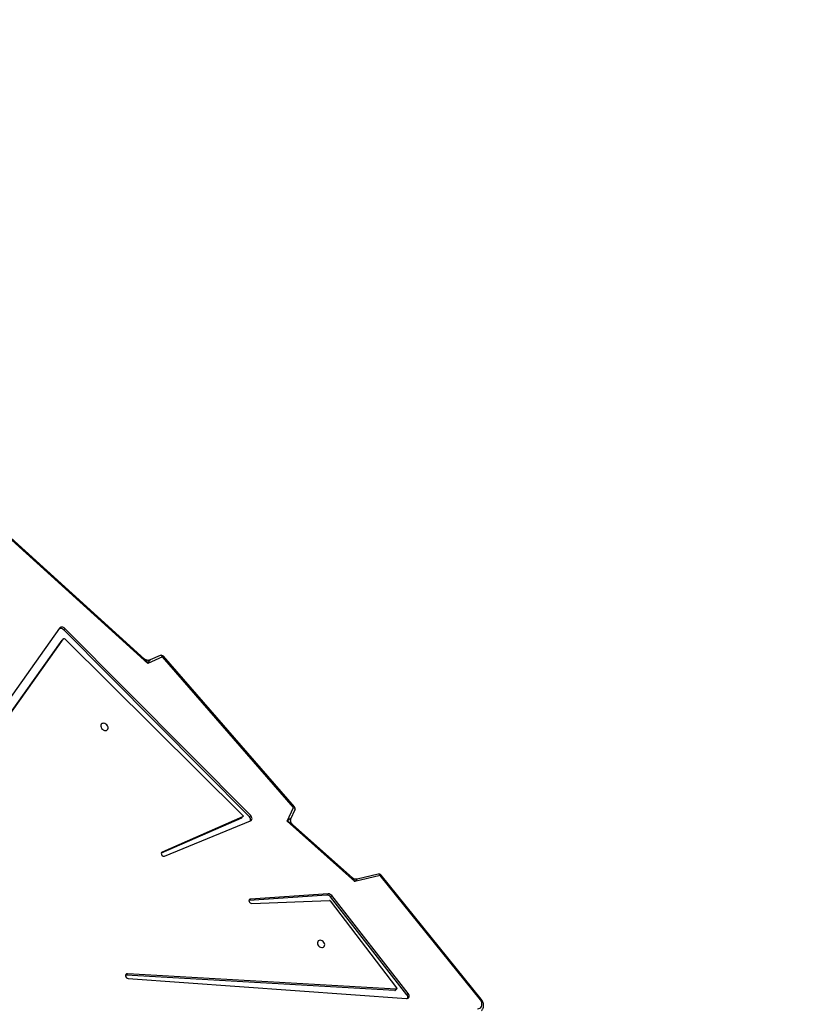
# Model space of a CAD drawing. Units: centimetres. Extents: x -1564 to 2414, y -2520 to -1089.
# Drawn here: x 408 to 489, y -1886 to -1784 of the extents above; entities that cross this region are included whole.
import ezdxf

# ---------------------------------------------------------------- set-up
doc = ezdxf.new("R2010")
doc.units = ezdxf.units.CM
doc.layers.add('VP-DIM', color=7, linetype='Continuous')
doc.layers.add('VP-EQ', color=7, linetype='Continuous', true_color=0x8a3492)
doc.dimstyles.new('ISO-25', dxfattribs={"dimtxt": 2.5, "dimasz": 2.5, "dimexe": 1.25, "dimexo": 0.625, "dimtad": 1, "dimtxsty": 'Standard', "dimcen": 2.5, "dimadec": 0, "dimazin": 0, "dimtfac": 1, "dimtmove": 0, "dimatfit": 3, "dimfxl": 1, "dimarcsym": 0})

# ---------------------------------------------------------------- blocks, each defined once
blk = doc.blocks.new('*D85')
at = {"layer": 'Defpoints', "color": 0}
for p in [(576.86, -1202.55), (576.86, -1908.2), (-515.41, -2054.39)]:
    blk.add_point(p, dxfattribs=at)
at = {"layer": 'VP-DIM', "color": 0, "lineweight": -2}
for p, q in [((-515.41, -1272.55), (-515.41, -1182.55)), ((576.86, -1272.55), (576.86, -1182.55)), ((-495.41, -1202.55), (-10.94, -1202.55)), ((556.86, -1202.55), (72.39, -1202.55))]:
    blk.add_line(p, q, dxfattribs=at)
at = {"layer": 'VP-DIM', "color": 0}
for points in [[(-495.41, -1199.21), (-495.41, -1205.88), (-515.41, -1202.55)], [(556.86, -1205.88), (556.86, -1199.21), (576.86, -1202.55)]]:
    blk.add_solid(points, dxfattribs=at)
at = {"layer": 'VP-DIM', "color": 0, "insert": (30.72, -1202.55), "char_height": 20, "attachment_point": 5}
blk.add_mtext('1095', dxfattribs=at)
blk = doc.blocks.new('*D86')
at = {"layer": 'Defpoints', "color": 0}
for p in [(776.86, -1108.61), (776.86, -1931.1), (-678.64, -2132.81)]:
    blk.add_point(p, dxfattribs=at)
at = {"layer": 'VP-DIM', "color": 0, "lineweight": -2}
for p, q in [((-678.64, -1178.61), (-678.64, -1088.61)), ((776.86, -1178.61), (776.86, -1088.61)), ((-658.64, -1108.61), (5.78, -1108.61)), ((756.86, -1108.61), (92.44, -1108.61))]:
    blk.add_line(p, q, dxfattribs=at)
at = {"layer": 'VP-DIM', "color": 0}
for points in [[(-658.64, -1105.28), (-658.64, -1111.94), (-678.64, -1108.61)], [(756.86, -1111.94), (756.86, -1105.28), (776.86, -1108.61)]]:
    blk.add_solid(points, dxfattribs=at)
at = {"layer": 'VP-DIM', "color": 0, "insert": (49.11, -1108.61), "char_height": 20, "attachment_point": 5}
blk.add_mtext('1455', dxfattribs=at)
blk = doc.blocks.new('*D89')
at = {"layer": 'Defpoints', "color": 0}
for p in [(-175.3, -1508.22), (366.33, -2317.91), (1005.97, -2317.91)]:
    blk.add_point(p, dxfattribs=at)
at = {"layer": 'VP-DIM', "color": 0, "lineweight": -2}
for p, q in [((935.97, -1508.22), (1025.97, -1508.22)), ((1005.97, -1528.22), (1005.97, -1878.72)), ((1005.97, -2297.91), (1005.97, -1945.39)), ((935.97, -2317.91), (1025.97, -2317.91))]:
    blk.add_line(p, q, dxfattribs=at)
at = {"layer": 'VP-DIM', "color": 0}
for points in [[(1009.3, -1528.22), (1002.63, -1528.22), (1005.97, -1508.22)], [(1002.63, -2297.91), (1009.3, -2297.91), (1005.97, -2317.91)]]:
    blk.add_solid(points, dxfattribs=at)
at = {"layer": 'VP-DIM', "color": 0, "insert": (1005.97, -1912.05), "char_height": 20, "attachment_point": 5, "rotation": 90}
blk.add_mtext('815', dxfattribs=at)
blk = doc.blocks.new('*D91')
at = {"layer": 'Defpoints', "color": 0}
for p in [(-70.28, -1304.61), (344.06, -2519.9), (1110.86, -2519.9)]:
    blk.add_point(p, dxfattribs=at)
at = {"layer": 'VP-DIM', "color": 0, "lineweight": -2}
for p, q in [((1040.86, -1304.61), (1130.86, -1304.61)), ((1110.86, -1324.61), (1110.86, -1869.08)), ((1110.86, -2499.9), (1110.86, -1949.08)), ((1040.86, -2519.9), (1130.86, -2519.9))]:
    blk.add_line(p, q, dxfattribs=at)
at = {"layer": 'VP-DIM', "color": 0}
for points in [[(1114.19, -1324.61), (1107.53, -1324.61), (1110.86, -1304.61)], [(1107.53, -2499.9), (1114.19, -2499.9), (1110.86, -2519.9)]]:
    blk.add_solid(points, dxfattribs=at)
at = {"layer": 'VP-DIM', "color": 0, "insert": (1110.86, -1909.08), "char_height": 20, "attachment_point": 5, "rotation": 90}
blk.add_mtext('1215', dxfattribs=at)
blk = doc.blocks.new('3031-1S2')
at = {"color": 7, "linetype": 'Continuous', "lineweight": 25}
for p, q in [((-1191.18, 3960.9), (-1180.73, 3947.95)), ((-1191.08, 3960.95), (-1180.63, 3948)), ((-1183.42, 3960.43), (-1183.56, 3960.3)), ((-1183.56, 3960.3), (-1175.57, 3950.09)), ((-1183.42, 3960.43), (-1175.44, 3950.23)), ((-1154.33, 3958.73), (-1183.36, 3960.83)), ((-1182.2, 3959.97), (-1182.33, 3959.83)), ((-1175.42, 3950.63), (-1182.33, 3959.72)), ((-1182.15, 3959.99), (-1182.28, 3959.85)), ((-1182.28, 3959.85), (-1154.24, 3958.25)), ((-1182.15, 3959.99), (-1154.1, 3958.38)), ((-1154.1, 3958.38), (-1154.24, 3958.25)), ((-1154.1, 3958.38), (-1154.05, 3958.39)), ((-1124.02, 3956.3), (-1147.58, 3923.31)), ((-1123.89, 3956.43), (-1147.44, 3923.45)), ((-1147.17, 3922.18), (-1123.17, 3955.99)), ((-1175.44, 3950.23), (-1175.57, 3950.09)), ((-1167.22, 3950.9), (-1175.32, 3950.58)), ((-1175.2, 3949.91), (-1167.08, 3950.45)), ((-1175.06, 3950.04), (-1175.2, 3949.91)), ((-1175.06, 3950.04), (-1166.95, 3950.59)), ((-1166.95, 3950.59), (-1167.08, 3950.45)), ((-1166.95, 3950.59), (-1166.93, 3950.59)), ((-1180.63, 3948), (-1177.99, 3948.62)), ((-1180.43, 3947.85), (-1178.23, 3948.36)), ((-1177.99, 3948.62), (-1170.93, 3942.33)), ((-1177.72, 3948.24), (-1171.46, 3942.66)), ((-1158.13, 3945.97), (-1167.09, 3942.29)), ((-1166.27, 3941.86), (-1157.87, 3945.55)), ((-1166.14, 3942), (-1157.78, 3945.66)), ((-1171.33, 3942.01), (-1171.73, 3941.16)), ((-1170.93, 3942.33), (-1171.59, 3940.89)), ((-1166.97, 3941.87), (-1167.11, 3941.73)), ((-1167.11, 3941.73), (-1147.7, 3922.21)), ((-1166.97, 3941.87), (-1147.56, 3922.34)), ((-1166.16, 3941.98), (-1166.29, 3941.85)), ((-1147.71, 3923.32), (-1166.28, 3941.72)), ((-1166.14, 3942), (-1166.27, 3941.86)), ((-1171.69, 3940.83), (-1158.01, 3925.12)), ((-1171.59, 3940.89), (-1157.91, 3925.19)), ((-1157.91, 3925.19), (-1156.37, 3925.86)), ((-1157.66, 3925.04), (-1156.61, 3925.51)), ((-1156.37, 3925.86), (-1140.52, 3911.53)), ((-1156.04, 3925.41), (-1140.9, 3911.72)), ((-1147.44, 3923.45), (-1147.58, 3923.31)), ((-1147.58, 3923.31), (-1147.45, 3923.44)), ((-1147.44, 3923.45), (-1147.45, 3923.44)), ((-1147.56, 3922.34), (-1147.7, 3922.21))]:
    blk.add_line(p, q, dxfattribs=at)
at = {"color": 8, "linetype": 'Continuous', "lineweight": 25}
blk.add_line((-1157.79, 3945.63), (-1157.87, 3945.55), dxfattribs=at)
at = {"color": 7, "linetype": 'Continuous', "lineweight": 25, "flags": 128}
for points in [[(-1190.79, 3961.89), (-1190.92, 3961.87), (-1191.04, 3961.82), (-1191.14, 3961.74), (-1191.21, 3961.64), (-1191.25, 3961.51), (-1191.25, 3961.37), (-1191.23, 3961.23), (-1191.17, 3961.08), (-1191.08, 3960.95)], [(-1183.36, 3960.83), (-1183.45, 3960.82), (-1183.53, 3960.79), (-1183.59, 3960.74), (-1183.64, 3960.66), (-1183.65, 3960.58), (-1183.65, 3960.48), (-1183.61, 3960.39), (-1183.56, 3960.3)], [(-1182.33, 3959.72), (-1182.34, 3959.74), (-1182.35, 3959.77), (-1182.35, 3959.79), (-1182.35, 3959.81), (-1182.34, 3959.83), (-1182.32, 3959.84), (-1182.3, 3959.85), (-1182.28, 3959.85)], [(-1154.24, 3958.25), (-1154.15, 3958.26), (-1154.08, 3958.31), (-1154.05, 3958.38), (-1154.05, 3958.47), (-1154.08, 3958.57), (-1154.15, 3958.65), (-1154.23, 3958.7), (-1154.33, 3958.73)], [(-1174.46, 3954.76), (-1174.35, 3954.75), (-1174.25, 3954.77), (-1174.16, 3954.82), (-1174.11, 3954.91), (-1174.08, 3955.01), (-1174.09, 3955.12), (-1174.13, 3955.23), (-1174.2, 3955.33), (-1174.29, 3955.42), (-1174.4, 3955.48), (-1174.52, 3955.51), (-1174.62, 3955.5), (-1174.72, 3955.46), (-1174.79, 3955.4), (-1174.83, 3955.3), (-1174.84, 3955.2), (-1174.81, 3955.08), (-1174.76, 3954.97), (-1174.67, 3954.88), (-1174.57, 3954.8), (-1174.46, 3954.76)], [(-1167.08, 3950.45), (-1167.01, 3950.47), (-1166.95, 3950.53), (-1166.93, 3950.6), (-1166.94, 3950.69), (-1166.98, 3950.77), (-1167.05, 3950.84), (-1167.13, 3950.89), (-1167.22, 3950.9)], [(-1157.87, 3945.55), (-1157.81, 3945.59), (-1157.78, 3945.66), (-1157.79, 3945.75), (-1157.82, 3945.83), (-1157.88, 3945.91), (-1157.96, 3945.96), (-1158.05, 3945.98), (-1158.13, 3945.97)], [(-1167.09, 3942.29), (-1167.15, 3942.25), (-1167.2, 3942.2), (-1167.23, 3942.13), (-1167.25, 3942.05), (-1167.24, 3941.97), (-1167.21, 3941.89), (-1167.17, 3941.81), (-1167.11, 3941.73)], [(-1166.28, 3941.72), (-1166.29, 3941.74), (-1166.3, 3941.76), (-1166.31, 3941.78), (-1166.31, 3941.8), (-1166.31, 3941.82), (-1166.3, 3941.84), (-1166.29, 3941.85), (-1166.27, 3941.86)], [(-1166.16, 3941.98), (-1166.15, 3941.99), (-1166.14, 3942)], [(-1151.84, 3932.86), (-1151.96, 3932.87), (-1152.06, 3932.85), (-1152.14, 3932.79), (-1152.2, 3932.71), (-1152.22, 3932.61), (-1152.22, 3932.5), (-1152.17, 3932.39), (-1152.1, 3932.28), (-1152.01, 3932.2), (-1151.9, 3932.14), (-1151.79, 3932.11), (-1151.68, 3932.12), (-1151.59, 3932.15), (-1151.52, 3932.22), (-1151.47, 3932.31), (-1151.47, 3932.42), (-1151.49, 3932.53), (-1151.55, 3932.64), (-1151.63, 3932.74), (-1151.73, 3932.81), (-1151.84, 3932.86)]]:
    blk.add_lwpolyline(points, dxfattribs=at)
at = {"color": 8, "linetype": 'Continuous', "lineweight": 25, "flags": 128}
for points in [[(-1180.63, 3948), (-1180.61, 3947.96), (-1180.58, 3947.91), (-1180.54, 3947.88), (-1180.51, 3947.86), (-1180.47, 3947.84), (-1180.44, 3947.84), (-1180.43, 3947.85)], [(-1171.59, 3940.89), (-1171.64, 3940.93), (-1171.68, 3940.97), (-1171.71, 3941.01), (-1171.73, 3941.05), (-1171.74, 3941.09), (-1171.74, 3941.12), (-1171.73, 3941.16)], [(-1157.91, 3925.19), (-1157.88, 3925.14), (-1157.84, 3925.1), (-1157.8, 3925.07), (-1157.76, 3925.05), (-1157.73, 3925.04), (-1157.69, 3925.04), (-1157.66, 3925.04)]]:
    blk.add_lwpolyline(points, dxfattribs=at)
at = {"color": 8, "linetype": 'Continuous', "lineweight": 25}
for centre, radius, start, end in [((-1191.22, 3961.09), 0.2, 282.3186, 315.2806), ((-1180.77, 3948.14), 0.198, 282.1588, 315.3751), ((-1171.8, 3941.09), 0.282, 293.0672, 315.8892), ((-1158.12, 3925.38), 0.281, 293.007, 315.9495)]:
    blk.add_arc(centre, radius, start, end, dxfattribs=at)
at = {"color": 7, "linetype": 'Continuous', "lineweight": 25}
for centre, radius, start, end in [((-1183.14, 3960.69), 0.38, 161.1041, 221.6879), ((-1182.15, 3959.92), 0.0681, 84.8055, 133.6713), ((-1175.2, 3950.36), 0.454, 216.3904, 270.8009), ((-1175.07, 3950.49), 0.454, 216.395, 270.7846), ((-1175.32, 3950.7), 0.115, 215.7355, 269.3538), ((-1180.5, 3948.14), 0.3, 218.8945, 283.2394), ((-1166.71, 3942.17), 0.396, 161.9517, 228.8469), ((-1171.46, 3941.03), 0.3, 154.9545, 221.0525), ((-1157.78, 3925.32), 0.3, 221.0525, 293.6499), ((-1147.64, 3923.37), 0.0872, 217.545, 315.5585), ((-1147.42, 3922.42), 0.35, 217.1035, 315.6185), ((-1147.27, 3922.59), 0.382, 219.4678, 291.2236)]:
    blk.add_arc(centre, radius, start, end, dxfattribs=at)
at = {"color": 8, "linetype": 'Continuous', "lineweight": 25}
for centre, major_axis, ratio, start_param, end_param in [((-1177.86, 3948.76), (0.368, 0.395), 0.013778, 1.929661, 3.162184), ((-1177.86, 3948.76), (-0.268, 0.575), 0.282518, 1.672793, 2.560986), ((-1170.79, 3942.46), (0.766, -0.352), 0.211297, 3.73307, 4.633953), ((-1170.79, 3942.46), (0.54, 0.449), 0.025408, 3.087746, 4.440315), ((-1156.24, 3925.99), (0.374, 0.49), 0.043526, 1.880382, 3.219899), ((-1156.24, 3925.99), (-0.352, 0.65), 0.246629, 1.643536, 2.531401)]:
    blk.add_ellipse(centre, major_axis=major_axis, ratio=ratio, start_param=start_param, end_param=end_param, dxfattribs=at)
at = {"color": 7, "linetype": 'Continuous', "lineweight": 25}
for points, knots in [([(-1191.19, 3962.11), (-1191.22, 3962.08), (-1191.29, 3962.01), (-1191.36, 3961.88), (-1191.41, 3961.74), (-1191.43, 3961.58), (-1191.42, 3961.42), (-1191.38, 3961.26), (-1191.31, 3961.1), (-1191.24, 3960.98), (-1191.19, 3960.91), (-1191.18, 3960.9)], [0, 0, 0, 0, 0.101598, 0.219337, 0.337078, 0.456044, 0.577004, 0.700164, 0.825151, 0.951371, 1, 1, 1, 1]), ([(-1178.22, 3948.36), (-1178.21, 3948.37), (-1178.17, 3948.38), (-1178.07, 3948.38), (-1177.94, 3948.36), (-1177.83, 3948.31), (-1177.75, 3948.27), (-1177.73, 3948.24), (-1177.73, 3948.24)], [0, 0, 0, 0, 0.059066, 0.28666, 0.52116, 0.76661, 0.990387, 1, 1, 1, 1]), ([(-1171.46, 3942.66), (-1171.44, 3942.64), (-1171.4, 3942.59), (-1171.34, 3942.49), (-1171.29, 3942.37), (-1171.28, 3942.24), (-1171.29, 3942.12), (-1171.31, 3942.05), (-1171.33, 3942.02), (-1171.33, 3942.02)], [0, 0, 0, 0, 0.139005, 0.306836, 0.481696, 0.667406, 0.836958, 0.989259, 1, 1, 1, 1]), ([(-1156.61, 3925.5), (-1156.59, 3925.51), (-1156.54, 3925.53), (-1156.44, 3925.55), (-1156.31, 3925.55), (-1156.19, 3925.51), (-1156.1, 3925.46), (-1156.06, 3925.43), (-1156.04, 3925.41)], [0, 0, 0, 0, 0.107417, 0.296443, 0.493618, 0.702907, 0.893533, 1, 1, 1, 1])]:
    blk.add_open_spline(points, degree=3, knots=knots, dxfattribs=at)
blk = doc.blocks.new('3031-1S2_2D')
at = {"layer": 'VP-EQ', "color": 0, "rotation": 180}
blk.add_blockref('3031-1S2', (-734.58, 2075.15), dxfattribs=at)

msp = doc.modelspace()

# ---------------------------------------------------------------- block references
at = {"layer": 'VP-EQ', "color": 0}
msp.add_blockref('3031-1S2_2D', (0, 0), dxfattribs=at)

# ---------------------------------------------------------------- dimensions: what is measured, and where the dimension line sits
at = {"layer": 'VP-DIM', "color": 0}
dim = msp.add_linear_dim(base=(776.8603, -1108.6116), p1=(-678.6372, -2132.813), p2=(776.8603, -1931.0984), dimstyle='ISO-25', override={"dimtxt": 20, "dimasz": 20, "dimexe": 20, "dimexo": 50, "dimgap": 10, "dimtad": 0, "dimdec": 0, "dimzin": 1, "dimadec": 2, "dimfxl": 70, "dimfxlon": 1, "dimtzin": 1}, dxfattribs=at)
dim.commit()
dim.dimension.update_dxf_attribs({"geometry": '*D86', "text_midpoint": (49.1116, -1108.6116)})
dim = msp.add_linear_dim(base=(576.86, -1202.55), p1=(-515.41, -2054.39), p2=(576.86, -1908.2), text='1095', dimstyle='ISO-25', override={"dimtxt": 20, "dimasz": 20, "dimexe": 20, "dimexo": 50, "dimgap": 10, "dimtad": 0, "dimdec": 0, "dimzin": 1, "dimadec": 2, "dimfxl": 70, "dimfxlon": 1, "dimtzin": 1}, dxfattribs=at)
dim.commit()
dim.dimension.update_dxf_attribs({"geometry": '*D85', "text_midpoint": (30.72, -1202.55)})
dim = msp.add_linear_dim(base=(1110.86, -2519.9), p1=(-70.28, -1304.61), p2=(344.06, -2519.9), angle=90, dimstyle='ISO-25', override={"dimtxt": 20, "dimasz": 20, "dimexe": 20, "dimexo": 50, "dimgap": 10, "dimtad": 0, "dimdec": 0, "dimzin": 1, "dimadec": 2, "dimfxl": 70, "dimfxlon": 1, "dimtzin": 1}, dxfattribs=at)
dim.commit()
dim.dimension.update_dxf_attribs({"geometry": '*D91', "text_midpoint": (1110.86, -1909.08), "dimtype": 160})
dim = msp.add_linear_dim(base=(1005.97, -2317.91), p1=(-175.3, -1508.22), p2=(366.33, -2317.91), angle=90, text='815', dimstyle='ISO-25', override={"dimtxt": 20, "dimasz": 20, "dimexe": 20, "dimexo": 50, "dimgap": 10, "dimtad": 0, "dimdec": 0, "dimzin": 1, "dimadec": 2, "dimfxl": 70, "dimfxlon": 1, "dimtzin": 1}, dxfattribs=at)
dim.commit()
dim.dimension.update_dxf_attribs({"geometry": '*D89', "text_midpoint": (1005.97, -1912.05), "dimtype": 160})

doc.saveas('drawing.dxf')
